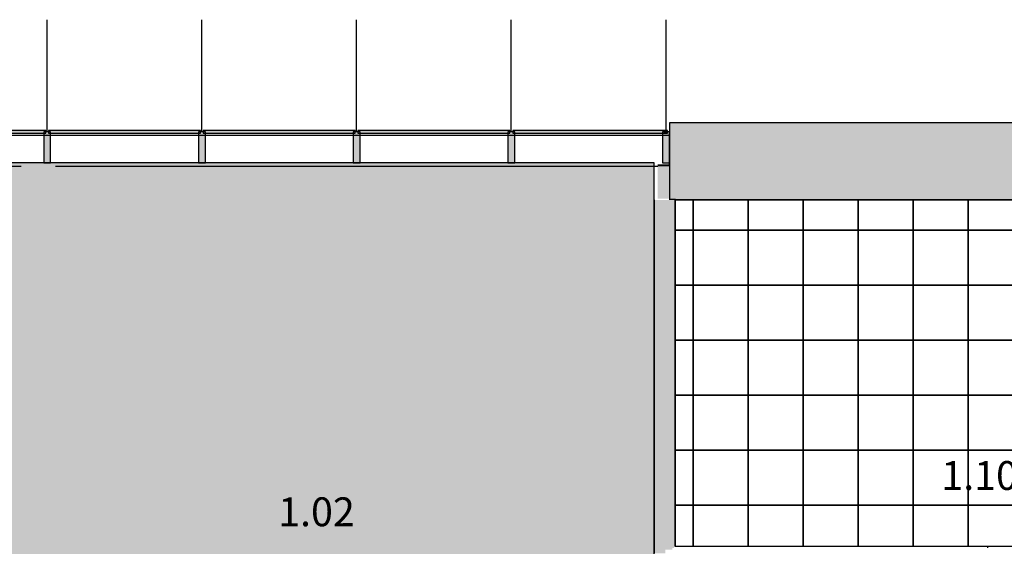
# Model space of a CAD drawing. Extents: x 300 to 9950, y 50 to 2920.
# Drawn here: x 2176 to 2892, y 1912 to 2295 of the extents above; entities that cross this region are included whole.
import ezdxf
from ezdxf.xclip import XClip

# ---------------------------------------------------------------- set-up
doc = ezdxf.new("R2010")
doc.units = 0
doc.header["$MEASUREMENT"] = 0
doc.header["$XCLIPFRAME"] = 0
doc.linetypes.add('Wipeout_Contour', pattern=[10000, 0, -10000])
for name, color, linetype in [('ISTENIJĄCE - SCHODY', 7, 'Continuous'), ('POSADZKI', 7, 'Continuous'), ('STREFY', 7, 'Continuous'), ('SŁUPY', 7, 'Continuous'), ('WITRYNY', 7, 'Continuous'), ('ŚCIANY - OBUDOWY INSTALACJI', 7, 'Continuous'), ('ŚCIANY DZIAŁOWE', 7, 'Continuous'), ('ŚCIANY KONSTRUKCYJNE.ZEWN.', 7, 'Continuous')]:
    doc.layers.add(name, color=color, linetype=linetype)
doc.styles.add('GENERATED_STYLE_5', font='txt')

# ---------------------------------------------------------------- blocks, each defined once
blk = doc.blocks.new('*X107')
at = {"layer": 'POSADZKI', "linetype": 'Continuous', "ltscale": 0.075}
for p, q in [((2665.88, 2164.01), (2665.88, 2142.01)), ((2665.88, 2142.01), (2665.88, 2164.01)), ((2705.88, 2164.01), (2705.88, 2142.01)), ((2705.88, 2142.01), (2705.88, 2164.01)), ((2745.88, 2164.01), (2745.88, 2142.01)), ((2745.88, 2142.01), (2745.88, 2164.01)), ((2785.88, 2164.01), (2785.88, 2142.01)), ((2785.88, 2142.01), (2785.88, 2164.01)), ((2825.88, 2164.01), (2825.88, 2142.01)), ((2825.88, 2142.01), (2825.88, 2164.01)), ((2865.88, 2164.01), (2865.88, 2142.01)), ((2865.88, 2142.01), (2865.88, 2164.01)), ((2905.88, 2164.01), (2905.88, 2142.01)), ((2905.88, 2142.01), (2905.88, 2164.01)), ((2945.88, 2164.01), (2945.88, 2142.01)), ((2945.88, 2142.01), (2945.88, 2164.01)), ((2985.88, 2164.01), (2985.88, 2142.01)), ((2985.88, 2142.01), (2985.88, 2164.01)), ((2665.88, 2142.01), (2652.63, 2142.01)), ((2652.63, 2142.01), (2665.88, 2142.01)), ((2665.88, 2142.01), (2665.88, 2102.01)), ((2705.88, 2142.01), (2665.88, 2142.01)), ((2665.88, 2102.01), (2665.88, 2142.01)), ((2665.88, 2142.01), (2705.88, 2142.01)), ((2705.88, 2142.01), (2705.88, 2102.01)), ((2745.88, 2142.01), (2705.88, 2142.01)), ((2705.88, 2102.01), (2705.88, 2142.01)), ((2705.88, 2142.01), (2745.88, 2142.01)), ((2745.88, 2142.01), (2745.88, 2102.01)), ((2785.88, 2142.01), (2745.88, 2142.01)), ((2745.88, 2102.01), (2745.88, 2142.01)), ((2745.88, 2142.01), (2785.88, 2142.01)), ((2785.88, 2142.01), (2785.88, 2102.01)), ((2825.88, 2142.01), (2785.88, 2142.01)), ((2785.88, 2102.01), (2785.88, 2142.01)), ((2785.88, 2142.01), (2825.88, 2142.01)), ((2825.88, 2142.01), (2825.88, 2102.01)), ((2865.88, 2142.01), (2825.88, 2142.01)), ((2825.88, 2102.01), (2825.88, 2142.01)), ((2825.88, 2142.01), (2865.88, 2142.01)), ((2865.88, 2142.01), (2865.88, 2102.01)), ((2905.88, 2142.01), (2865.88, 2142.01)), ((2865.88, 2102.01), (2865.88, 2142.01)), ((2865.88, 2142.01), (2905.88, 2142.01)), ((2905.88, 2142.01), (2905.88, 2102.01)), ((2945.88, 2142.01), (2905.88, 2142.01)), ((2905.88, 2102.01), (2905.88, 2142.01)), ((2905.88, 2142.01), (2945.88, 2142.01)), ((2945.88, 2142.01), (2945.88, 2102.01)), ((2985.88, 2142.01), (2945.88, 2142.01)), ((2945.88, 2102.01), (2945.88, 2142.01)), ((2945.88, 2142.01), (2985.88, 2142.01)), ((2985.88, 2142.01), (2985.88, 2102.01)), ((2991.63, 2142.01), (2985.88, 2142.01)), ((2985.88, 2102.01), (2985.88, 2142.01)), ((2985.88, 2142.01), (2991.63, 2142.01)), ((2665.88, 2102.01), (2652.63, 2102.01)), ((2652.63, 2102.01), (2665.88, 2102.01)), ((2665.88, 2102.01), (2665.88, 2062.01)), ((2705.88, 2102.01), (2665.88, 2102.01)), ((2665.88, 2062.01), (2665.88, 2102.01)), ((2665.88, 2102.01), (2705.88, 2102.01)), ((2705.88, 2102.01), (2705.88, 2062.01)), ((2745.88, 2102.01), (2705.88, 2102.01)), ((2705.88, 2062.01), (2705.88, 2102.01)), ((2705.88, 2102.01), (2745.88, 2102.01)), ((2745.88, 2102.01), (2745.88, 2062.01)), ((2785.88, 2102.01), (2745.88, 2102.01)), ((2745.88, 2062.01), (2745.88, 2102.01)), ((2745.88, 2102.01), (2785.88, 2102.01)), ((2785.88, 2102.01), (2785.88, 2062.01)), ((2825.88, 2102.01), (2785.88, 2102.01)), ((2785.88, 2062.01), (2785.88, 2102.01)), ((2785.88, 2102.01), (2825.88, 2102.01)), ((2825.88, 2102.01), (2825.88, 2062.01)), ((2865.88, 2102.01), (2825.88, 2102.01)), ((2825.88, 2062.01), (2825.88, 2102.01)), ((2825.88, 2102.01), (2865.88, 2102.01)), ((2865.88, 2102.01), (2865.88, 2062.01)), ((2905.88, 2102.01), (2865.88, 2102.01)), ((2865.88, 2062.01), (2865.88, 2102.01)), ((2865.88, 2102.01), (2905.88, 2102.01)), ((2905.88, 2102.01), (2905.88, 2062.01)), ((2945.88, 2102.01), (2905.88, 2102.01)), ((2905.88, 2062.01), (2905.88, 2102.01)), ((2905.88, 2102.01), (2945.88, 2102.01)), ((2945.88, 2102.01), (2945.88, 2062.01)), ((2985.88, 2102.01), (2945.88, 2102.01)), ((2945.88, 2062.01), (2945.88, 2102.01)), ((2945.88, 2102.01), (2985.88, 2102.01)), ((2985.88, 2102.01), (2985.88, 2062.01)), ((2991.63, 2102.01), (2985.88, 2102.01)), ((2985.88, 2062.01), (2985.88, 2102.01)), ((2985.88, 2102.01), (2991.63, 2102.01)), ((2665.88, 2062.01), (2652.63, 2062.01)), ((2652.63, 2062.01), (2665.88, 2062.01)), ((2665.88, 2062.01), (2665.88, 2022.01)), ((2705.88, 2062.01), (2665.88, 2062.01)), ((2665.88, 2022.01), (2665.88, 2062.01)), ((2665.88, 2062.01), (2705.88, 2062.01)), ((2705.88, 2062.01), (2705.88, 2022.01)), ((2745.88, 2062.01), (2705.88, 2062.01)), ((2705.88, 2022.01), (2705.88, 2062.01)), ((2705.88, 2062.01), (2745.88, 2062.01)), ((2745.88, 2062.01), (2745.88, 2022.01)), ((2785.88, 2062.01), (2745.88, 2062.01)), ((2745.88, 2022.01), (2745.88, 2062.01)), ((2745.88, 2062.01), (2785.88, 2062.01)), ((2785.88, 2062.01), (2785.88, 2022.01)), ((2825.88, 2062.01), (2785.88, 2062.01)), ((2785.88, 2022.01), (2785.88, 2062.01)), ((2785.88, 2062.01), (2825.88, 2062.01)), ((2825.88, 2062.01), (2825.88, 2022.01)), ((2865.88, 2062.01), (2825.88, 2062.01)), ((2825.88, 2022.01), (2825.88, 2062.01)), ((2825.88, 2062.01), (2865.88, 2062.01)), ((2865.88, 2062.01), (2865.88, 2022.01)), ((2905.88, 2062.01), (2865.88, 2062.01)), ((2865.88, 2022.01), (2865.88, 2062.01)), ((2865.88, 2062.01), (2905.88, 2062.01)), ((2905.88, 2062.01), (2905.88, 2022.01)), ((2945.88, 2062.01), (2905.88, 2062.01)), ((2905.88, 2022.01), (2905.88, 2062.01)), ((2905.88, 2062.01), (2945.88, 2062.01)), ((2945.88, 2062.01), (2945.88, 2022.01)), ((2985.88, 2062.01), (2945.88, 2062.01)), ((2945.88, 2022.01), (2945.88, 2062.01)), ((2945.88, 2062.01), (2985.88, 2062.01)), ((2985.88, 2062.01), (2985.88, 2022.01)), ((2991.63, 2062.01), (2985.88, 2062.01)), ((2985.88, 2022.01), (2985.88, 2062.01)), ((2985.88, 2062.01), (2991.63, 2062.01)), ((2665.88, 2022.01), (2652.63, 2022.01)), ((2652.63, 2022.01), (2665.88, 2022.01)), ((2665.88, 2022.01), (2665.88, 1982.01)), ((2705.88, 2022.01), (2665.88, 2022.01)), ((2665.88, 1982.01), (2665.88, 2022.01)), ((2665.88, 2022.01), (2705.88, 2022.01)), ((2705.88, 2022.01), (2705.88, 1982.01)), ((2745.88, 2022.01), (2705.88, 2022.01)), ((2705.88, 1982.01), (2705.88, 2022.01)), ((2705.88, 2022.01), (2745.88, 2022.01)), ((2745.88, 2022.01), (2745.88, 1982.01)), ((2785.88, 2022.01), (2745.88, 2022.01)), ((2745.88, 1982.01), (2745.88, 2022.01)), ((2745.88, 2022.01), (2785.88, 2022.01)), ((2785.88, 2022.01), (2785.88, 1982.01)), ((2825.88, 2022.01), (2785.88, 2022.01)), ((2785.88, 1982.01), (2785.88, 2022.01)), ((2785.88, 2022.01), (2825.88, 2022.01)), ((2825.88, 2022.01), (2825.88, 1982.01)), ((2865.88, 2022.01), (2825.88, 2022.01)), ((2825.88, 1982.01), (2825.88, 2022.01)), ((2825.88, 2022.01), (2865.88, 2022.01)), ((2865.88, 2022.01), (2865.88, 1982.01)), ((2905.88, 2022.01), (2865.88, 2022.01)), ((2865.88, 1982.01), (2865.88, 2022.01)), ((2865.88, 2022.01), (2905.88, 2022.01)), ((2905.88, 2022.01), (2905.88, 1982.01)), ((2945.88, 2022.01), (2905.88, 2022.01)), ((2905.88, 1982.01), (2905.88, 2022.01)), ((2905.88, 2022.01), (2945.88, 2022.01)), ((2945.88, 2022.01), (2945.88, 1982.01)), ((2985.88, 2022.01), (2945.88, 2022.01)), ((2945.88, 1982.01), (2945.88, 2022.01)), ((2945.88, 2022.01), (2985.88, 2022.01)), ((2985.88, 2022.01), (2985.88, 1982.01)), ((2991.63, 2022.01), (2985.88, 2022.01)), ((2985.88, 1982.01), (2985.88, 2022.01)), ((2985.88, 2022.01), (2991.63, 2022.01)), ((2665.88, 1982.01), (2652.63, 1982.01)), ((2652.63, 1982.01), (2665.88, 1982.01)), ((2665.88, 1982.01), (2665.88, 1942.01)), ((2705.88, 1982.01), (2665.88, 1982.01)), ((2665.88, 1942.01), (2665.88, 1982.01)), ((2665.88, 1982.01), (2705.88, 1982.01)), ((2705.88, 1982.01), (2705.88, 1942.01)), ((2745.88, 1982.01), (2705.88, 1982.01)), ((2705.88, 1942.01), (2705.88, 1982.01)), ((2705.88, 1982.01), (2745.88, 1982.01)), ((2745.88, 1982.01), (2745.88, 1942.01)), ((2785.88, 1982.01), (2745.88, 1982.01)), ((2745.88, 1942.01), (2745.88, 1982.01)), ((2745.88, 1982.01), (2785.88, 1982.01)), ((2785.88, 1982.01), (2785.88, 1942.01)), ((2825.88, 1982.01), (2785.88, 1982.01)), ((2785.88, 1942.01), (2785.88, 1982.01)), ((2785.88, 1982.01), (2825.88, 1982.01)), ((2825.88, 1982.01), (2825.88, 1942.01)), ((2865.88, 1982.01), (2825.88, 1982.01)), ((2825.88, 1942.01), (2825.88, 1982.01)), ((2825.88, 1982.01), (2865.88, 1982.01)), ((2865.88, 1982.01), (2865.88, 1942.01)), ((2905.88, 1982.01), (2865.88, 1982.01)), ((2865.88, 1942.01), (2865.88, 1982.01)), ((2865.88, 1982.01), (2905.88, 1982.01)), ((2905.88, 1982.01), (2905.88, 1942.01)), ((2945.88, 1982.01), (2905.88, 1982.01)), ((2905.88, 1942.01), (2905.88, 1982.01)), ((2905.88, 1982.01), (2945.88, 1982.01)), ((2945.88, 1982.01), (2945.88, 1942.01)), ((2985.88, 1982.01), (2945.88, 1982.01)), ((2945.88, 1942.01), (2945.88, 1982.01)), ((2945.88, 1982.01), (2985.88, 1982.01)), ((2985.88, 1982.01), (2985.88, 1942.01)), ((2991.63, 1982.01), (2985.88, 1982.01)), ((2985.88, 1942.01), (2985.88, 1982.01)), ((2985.88, 1982.01), (2991.63, 1982.01)), ((2665.88, 1942.01), (2652.63, 1942.01)), ((2652.63, 1942.01), (2665.88, 1942.01)), ((2665.88, 1942.01), (2665.88, 1912.01)), ((2705.88, 1942.01), (2665.88, 1942.01)), ((2665.88, 1912.01), (2665.88, 1942.01)), ((2665.88, 1942.01), (2705.88, 1942.01)), ((2705.88, 1942.01), (2705.88, 1912.01)), ((2745.88, 1942.01), (2705.88, 1942.01)), ((2705.88, 1912.01), (2705.88, 1942.01)), ((2705.88, 1942.01), (2745.88, 1942.01)), ((2745.88, 1942.01), (2745.88, 1912.01)), ((2785.88, 1942.01), (2745.88, 1942.01)), ((2745.88, 1912.01), (2745.88, 1942.01)), ((2745.88, 1942.01), (2785.88, 1942.01)), ((2785.88, 1942.01), (2785.88, 1912.01)), ((2825.88, 1942.01), (2785.88, 1942.01)), ((2785.88, 1912.01), (2785.88, 1942.01)), ((2785.88, 1942.01), (2825.88, 1942.01)), ((2825.88, 1942.01), (2825.88, 1912.01)), ((2865.88, 1942.01), (2825.88, 1942.01)), ((2825.88, 1912.01), (2825.88, 1942.01)), ((2825.88, 1942.01), (2865.88, 1942.01)), ((2865.88, 1942.01), (2865.88, 1912.01)), ((2905.88, 1942.01), (2865.88, 1942.01)), ((2865.88, 1912.01), (2865.88, 1942.01)), ((2865.88, 1942.01), (2905.88, 1942.01)), ((2905.88, 1942.01), (2905.88, 1912.01)), ((2945.88, 1942.01), (2905.88, 1942.01)), ((2905.88, 1912.01), (2905.88, 1942.01)), ((2905.88, 1942.01), (2945.88, 1942.01)), ((2945.88, 1942.01), (2945.88, 1912.01)), ((2985.88, 1942.01), (2945.88, 1942.01)), ((2945.88, 1912.01), (2945.88, 1942.01)), ((2945.88, 1942.01), (2985.88, 1942.01)), ((2985.88, 1942.01), (2985.88, 1912.01)), ((2991.63, 1942.01), (2985.88, 1942.01)), ((2985.88, 1912.01), (2985.88, 1942.01)), ((2985.88, 1942.01), (2991.63, 1942.01))]:
    blk.add_line(p, q, dxfattribs=at)
blk = doc.blocks.new('*X110')
at = {"layer": 'POSADZKI', "linetype": 'Continuous', "ltscale": 0.075}
blk.add_hatch(color=256, dxfattribs=at).paths.add_polyline_path([(1785.89, 1583.01), (2176.13, 1583.01), (2176.13, 1596.01), (2203.13, 1596.01), (2203.13, 1583.01), (2637.63, 1583.01), (2637.63, 2191.01), (2048.13, 2191.01), (2048.13, 2164.01), (1997.36, 2164.01)])
blk = doc.blocks.new('Rysunek_2_1', base_point=(2831.63, 352.51))
at = {"layer": 'ŚCIANY DZIAŁOWE', "linetype": 'Continuous', "ltscale": 0.075}
for points in [[(2637.63, 2164.01), (2637.63, 1907.01), (2638.88, 1907.01), (2638.88, 2164.01)], [(2638.88, 2164.01), (2638.88, 1907.01), (2640.13, 1907.01), (2640.13, 2164.01)], [(2640.13, 2164.01), (2640.13, 1907.01), (2645.13, 1907.01), (2645.13, 2164.01)], [(2645.13, 2164.01), (2645.13, 1907.01), (2645.63, 1907.01), (2645.63, 2164.01)], [(2650.63, 1909.51), (2650.63, 2164.01), (2645.63, 2164.01), (2645.63, 1909.51)], [(2651.88, 1910.76), (2651.88, 2164.01), (2650.63, 2164.01), (2650.63, 1910.76)], [(2653.13, 1912.01), (2653.13, 2164.01), (2651.88, 2164.01), (2651.88, 1912.01)]]:
    blk.add_hatch(color=256, dxfattribs=at).paths.add_polyline_path(points)
at = {"layer": 'ŚCIANY KONSTRUKCYJNE.ZEWN.', "linetype": 'Continuous', "ltscale": 0.075}
for points in [[(2665.13, 2190.01), (2665.13, 2165.01), (3263.63, 2165.01), (3264.13, 2166.01), (3264.13, 2190.01)], [(2648.63, 2164.01), (2650.63, 2164.01), (2650.63, 2165.01), (2648.63, 2165.01)], [(2650.63, 2164.01), (2651.88, 2164.01), (2651.88, 2165.01), (2650.63, 2165.01)], [(2651.88, 2164.01), (2653.13, 2164.01), (2653.13, 2165.01), (2651.88, 2165.01)]]:
    blk.add_hatch(color=256, dxfattribs=at).paths.add_polyline_path(points)
at = {"layer": 'ŚCIANY KONSTRUKCYJNE.ZEWN.', "linetype": 'Continuous', "lineweight": 5, "ltscale": 0.075}
blk.add_hatch(color=250, dxfattribs=at).paths.add_polyline_path([(2653.13, 2164.01), (2991.63, 2164.01), (2991.63, 2165.01), (2653.13, 2165.01)])
at = {"layer": 'ISTENIJĄCE - SCHODY', "linetype": 'Continuous', "ltscale": 0.075}
for p, q in [((2648.63, 2167.01), (2648.63, 2165.01)), ((2648.63, 2165.01), (2648.63, 2164.01)), ((2879.88, 1912.01), (2879.88, 1911.01))]:
    blk.add_line(p, q, dxfattribs=at)
at = {"layer": 'POSADZKI', "linetype": 'Continuous', "ltscale": 0.075, "flags": 128}
blk.add_lwpolyline([(2652.63, 1912.01), (2878.38, 1912.01), (2980.38, 1912.01), (2991.63, 1912.01), (2991.63, 2164.01), (2652.63, 2164.01)], close=True, dxfattribs=at)
at = {"layer": 'ŚCIANY DZIAŁOWE', "linetype": 'Continuous', "ltscale": 0.075, "flags": 128}
for points in [[(2637.63, 2164.01), (2637.63, 1907.01)], [(2653.13, 1912.01), (2653.13, 2164.01)]]:
    blk.add_lwpolyline(points, dxfattribs=at)
at = {"layer": 'ŚCIANY KONSTRUKCYJNE.ZEWN.', "linetype": 'Continuous', "ltscale": 0.075, "flags": 128}
for points in [[(3289.13, 2220.01), (2648.63, 2220.01)], [(2653.13, 2164.01), (2991.63, 2164.01)]]:
    blk.add_lwpolyline(points, dxfattribs=at)
at = {"layer": 'ISTENIJĄCE - SCHODY', "linetype": 'Continuous', "ltscale": 0.075}
blk.add_blockref('*X107', (0, 0), dxfattribs=at)
at = {"layer": 'STREFY', "linetype": 'Continuous', "char_height": 21, "attachment_point": 1, "style": 'GENERATED_STYLE_5'}
for s, insert in [('\\A1;{\\pt0;\\fArial Narrow Europa Środkowa|b1|i0|c0|p34;1.10}', (2846.36, 1974.01)), ('\\A1;{\\pt0;\\fArial Narrow Europa Środkowa|b1|i0|c0|p34;1.02}', (2364.13, 1947.63))]:
    blk.add_mtext(s, dxfattribs=dict(at, insert=insert))
at = {"color": 254, "linetype": 'Wipeout_Contour', "lineweight": 0, "ltscale": 12170.545894}
blk.add_wipeout([(2048.13, 2188.51), (2177.13, 2188.51), (2177.13, 2189.76), (2048.13, 2189.76)], dxfattribs=at).dxf.layer = 'ŚCIANY - OBUDOWY INSTALACJI'
at = {"color": 254, "linetype": 'Wipeout_Contour', "lineweight": 0, "ltscale": 13069.474721}
blk.add_wipeout([(2202.13, 2188.51), (2640.13, 2188.51), (2640.13, 2189.76), (2202.13, 2189.76)], dxfattribs=at).dxf.layer = 'ŚCIANY - OBUDOWY INSTALACJI'
at = {"color": 254, "linetype": 'Wipeout_Contour', "lineweight": 0, "ltscale": 32117.560475}
blk.add_wipeout([(2048.13, 2189.76), (2177.13, 2189.76), (2177.13, 2190.01), (2202.13, 2190.01), (2202.13, 2189.76), (2640.13, 2189.76), (2640.13, 2190.01), (2648.63, 2190.01), (2648.63, 2191.01), (2048.13, 2191.01)], dxfattribs=at).dxf.layer = 'ŚCIANY - OBUDOWY INSTALACJI'
at = {"color": 254, "linetype": 'Wipeout_Contour', "lineweight": 0, "ltscale": 12900.593204}
blk.add_wipeout([(2048.13, 2191.01), (2648.63, 2191.01), (2648.63, 2211.01), (2048.13, 2211.01)], dxfattribs=at).dxf.layer = 'ŚCIANY - OBUDOWY INSTALACJI'
at = {"layer": 'SŁUPY', "linetype": 'Continuous', "ltscale": 0.075}
for points in [[(2177.13, 2189.76), (2202.13, 2189.76), (2202.13, 2190.01), (2177.13, 2190.01)], [(2177.13, 2189.76), (2177.13, 2188.51), (2202.13, 2188.51), (2202.13, 2189.76)], [(2177.13, 2165.01), (2202.13, 2165.01), (2202.13, 2188.51), (2177.13, 2188.51)], [(2648.63, 2190.01), (2640.13, 2190.01), (2640.13, 2189.76), (2648.63, 2189.76)], [(2640.13, 2188.51), (2648.63, 2188.51), (2648.63, 2189.76), (2640.13, 2189.76)], [(2640.13, 2165.01), (2648.63, 2165.01), (2648.63, 2167.01), (2648.63, 2188.51), (2640.13, 2188.51)], [(2648.63, 2167.01), (2648.63, 2165.01), (2650.63, 2165.01), (2651.88, 2165.01), (2653.13, 2165.01), (2665.13, 2165.01), (2665.13, 2190.01), (2648.63, 2190.01), (2648.63, 2189.76), (2648.63, 2188.51)]]:
    blk.add_hatch(color=256, dxfattribs=at).paths.add_polyline_path(points)
at = {"layer": 'WITRYNY', "linetype": 'Continuous', "ltscale": 0.075}
for points in [[(2084.63, 2212.51), (2195.13, 2212.51), (2195.13, 2214.51), (2084.63, 2214.51)], [(2193.63, 2213.51), (2193.63, 2191.01), (2198.63, 2191.01), (2198.63, 2213.51)], [(2197.13, 2212.51), (2307.63, 2212.51), (2307.63, 2214.51), (2197.13, 2214.51)], [(2306.13, 2213.51), (2306.13, 2191.01), (2311.13, 2191.01), (2311.13, 2213.51)], [(2420.13, 2214.51), (2309.63, 2214.51), (2309.63, 2212.51), (2420.13, 2212.51)], [(2418.63, 2213.51), (2418.63, 2191.01), (2423.63, 2191.01), (2423.63, 2213.51)], [(2422.13, 2212.51), (2532.63, 2212.51), (2532.63, 2214.51), (2422.13, 2214.51)], [(2531.13, 2213.51), (2531.13, 2191.01), (2536.13, 2191.01), (2536.13, 2213.51)], [(2534.63, 2212.51), (2645.13, 2212.51), (2645.13, 2214.51), (2534.63, 2214.51)], [(2643.63, 2213.51), (2643.63, 2191.01), (2648.63, 2191.01), (2648.63, 2213.51)], [(2648.63, 2213.51), (2643.63, 2213.51), (2643.63, 2191.01), (2648.63, 2191.01)], [(2645.13, 2212.51), (2647.13, 2212.51), (2647.13, 2214.51), (2645.13, 2214.51)]]:
    blk.add_hatch(color=256, dxfattribs=at).paths.add_polyline_path(points)
at = {"layer": 'ŚCIANY KONSTRUKCYJNE.ZEWN.', "linetype": 'Continuous', "ltscale": 0.075}
blk.add_hatch(color=256, dxfattribs=at).paths.add_polyline_path([(2648.63, 2190.01), (3276.13, 2190.01), (3289.13, 2216.01), (3289.13, 2220.01), (2648.63, 2220.01)])
at = {"layer": 'ISTENIJĄCE - SCHODY', "linetype": 'Continuous', "ltscale": 0.075}
for p, q in [((2648.63, 2220.01), (2648.63, 2190.01)), ((2648.63, 2190.01), (2648.63, 2167.01))]:
    blk.add_line(p, q, dxfattribs=at)
at = {"layer": 'POSADZKI', "linetype": 'Continuous', "ltscale": 0.075, "flags": 128}
blk.add_lwpolyline([(1785.89, 1583.01), (2176.13, 1583.01), (2176.13, 1596.01), (2203.13, 1596.01), (2203.13, 1583.01), (2637.63, 1583.01), (2637.63, 2191.01), (2048.13, 2191.01), (2048.13, 2164.01), (1997.36, 2164.01)], close=True, dxfattribs=at)
at = {"layer": 'WITRYNY', "linetype": 'Continuous', "ltscale": 0.075}
for p, q in [((2195.13, 2214.51), (2084.63, 2214.51)), ((2084.63, 2212.51), (2195.13, 2212.51)), ((2193.63, 2213.51), (2193.63, 2191.01)), ((2198.63, 2213.51), (2193.63, 2213.51)), ((2195.13, 2212.51), (2195.13, 2214.51)), ((2307.63, 2214.51), (2197.13, 2214.51)), ((2197.13, 2214.51), (2197.13, 2212.51)), ((2197.13, 2212.51), (2307.63, 2212.51)), ((2198.63, 2191.01), (2198.63, 2213.51)), ((2306.13, 2213.51), (2306.13, 2191.01)), ((2311.13, 2213.51), (2306.13, 2213.51)), ((2307.63, 2212.51), (2307.63, 2214.51)), ((2420.13, 2214.51), (2309.63, 2214.51)), ((2309.63, 2214.51), (2309.63, 2212.51)), ((2309.63, 2212.51), (2420.13, 2212.51)), ((2311.13, 2191.01), (2311.13, 2213.51)), ((2418.63, 2213.51), (2418.63, 2191.01)), ((2423.63, 2213.51), (2418.63, 2213.51)), ((2420.13, 2212.51), (2420.13, 2214.51)), ((2532.63, 2214.51), (2422.13, 2214.51)), ((2422.13, 2214.51), (2422.13, 2212.51)), ((2422.13, 2212.51), (2532.63, 2212.51)), ((2423.63, 2191.01), (2423.63, 2213.51)), ((2531.13, 2213.51), (2531.13, 2191.01)), ((2536.13, 2213.51), (2531.13, 2213.51)), ((2532.63, 2212.51), (2532.63, 2214.51)), ((2645.13, 2214.51), (2534.63, 2214.51)), ((2534.63, 2214.51), (2534.63, 2212.51)), ((2534.63, 2212.51), (2645.13, 2212.51)), ((2536.13, 2191.01), (2536.13, 2213.51)), ((2643.63, 2213.51), (2643.63, 2191.01)), ((2648.63, 2213.51), (2643.63, 2213.51)), ((2648.63, 2213.51), (2643.63, 2213.51)), ((2643.63, 2213.51), (2643.63, 2191.01)), ((2645.13, 2212.51), (2645.13, 2214.51)), ((2647.13, 2214.51), (2645.13, 2214.51)), ((2645.13, 2214.51), (2645.13, 2212.51)), ((2645.13, 2212.51), (2647.13, 2212.51)), ((2647.13, 2212.51), (2647.13, 2214.51)), ((2648.63, 2191.01), (2648.63, 2213.51)), ((2648.63, 2191.01), (2648.63, 2213.51)), ((2193.63, 2191.01), (2198.63, 2191.01)), ((2306.13, 2191.01), (2311.13, 2191.01)), ((2418.63, 2191.01), (2423.63, 2191.01)), ((2531.13, 2191.01), (2536.13, 2191.01)), ((2643.63, 2191.01), (2648.63, 2191.01)), ((2643.63, 2191.01), (2648.63, 2191.01))]:
    blk.add_line(p, q, dxfattribs=at)
at = {"layer": 'ŚCIANY - OBUDOWY INSTALACJI', "linetype": 'Continuous', "ltscale": 0.075, "flags": 128}
for points in [[(2648.63, 2211.01), (2048.13, 2211.01)], [(2648.63, 2191.01), (2648.63, 2211.01)], [(2648.63, 2190.01), (2648.63, 2191.01)], [(2048.13, 2188.51), (2177.13, 2188.51)], [(2202.13, 2188.51), (2640.13, 2188.51)]]:
    blk.add_lwpolyline(points, dxfattribs=at)
at = {"layer": 'ŚCIANY KONSTRUKCYJNE.ZEWN.', "linetype": 'Continuous', "ltscale": 0.075}
for p, q in [((2196.13, 2213.51), (2196.13, 2295.17)), ((2308.63, 2213.51), (2308.63, 2295.17)), ((2421.13, 2213.51), (2421.13, 2295.17)), ((2533.63, 2213.51), (2533.63, 2295.17)), ((2646.13, 2213.51), (2646.13, 2295.17))]:
    blk.add_line(p, q, dxfattribs=at)
at = {"layer": 'ISTENIJĄCE - SCHODY', "linetype": 'Continuous', "ltscale": 0.075}
blk.add_blockref('*X110', (0, 0), dxfattribs=at)

msp = doc.modelspace()

# ---------------------------------------------------------------- block references
at = {"linetype": 'Continuous', "ltscale": 0.1}
ref = msp.add_blockref('Rysunek_2_1', (2831.63, 352.51), dxfattribs=at)
XClip(ref).set_block_clipping_path([(400, 150), (8425.059103901, 2820)])

doc.saveas('drawing.dxf')
